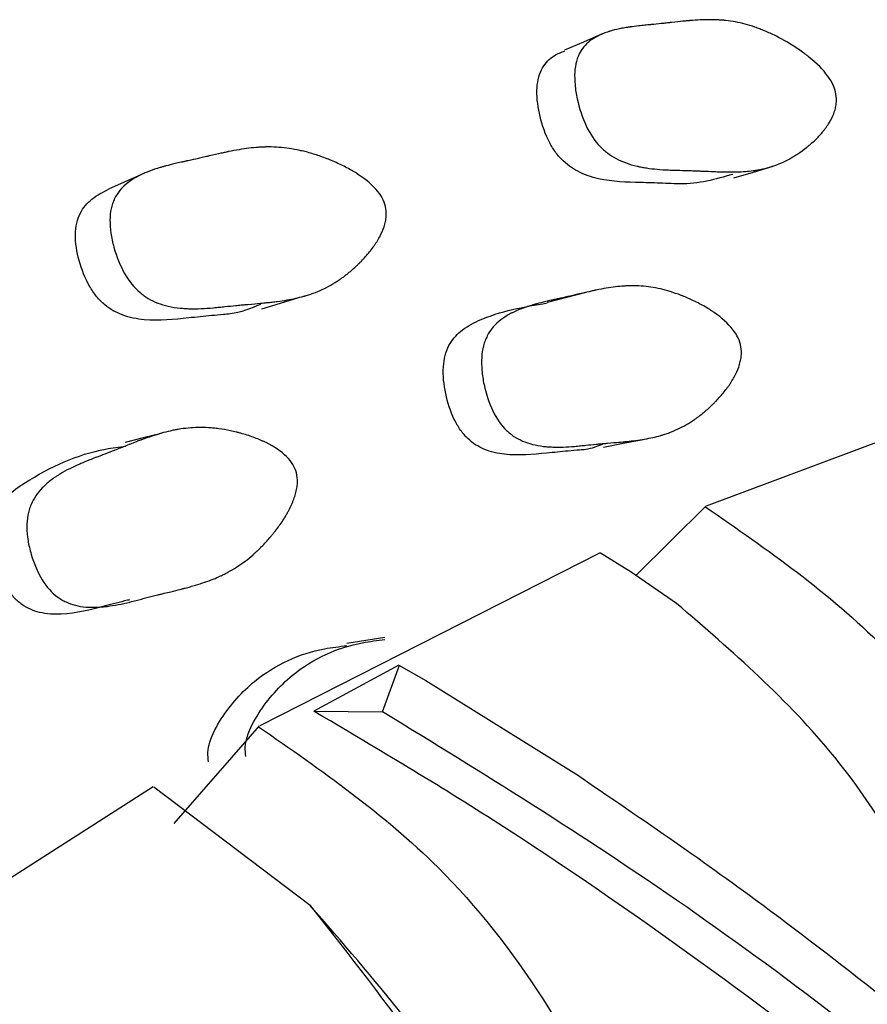
# Model space of a CAD drawing. Units: millimetres. Extents: x 10 to 1452, y 23 to 1042.
# Drawn here: x 1292 to 1297, y 384 to 389 of the extents above; entities that cross this region are included whole.
import ezdxf

# ---------------------------------------------------------------- set-up
doc = ezdxf.new("R2010")
doc.units = ezdxf.units.MM
doc.header["$LTSCALE"] = 5

msp = doc.modelspace()

# ---------------------------------------------------------------- linework, layer by layer
at = {"color": 7, "linetype": 'Continuous', "lineweight": 25}
for p, q in [((1295.0196, 387.9993), (1294.8139, 387.9453)), ((1297.4351, 387.5297), (1295.6571, 386.8664)), ((1295.2849, 386.4988), (1295.6552, 386.8652)), ((1295.0948, 386.6181), (1293.2908, 385.7015)), ((1295.2592, 386.5166), (1295.0959, 386.617)), ((1295.4997, 386.3509), (1295.2592, 386.5166)), ((1294.0266, 386.0237), (1293.5763, 385.7795)), ((1293.9412, 385.7763), (1294.0304, 386.0237)), ((1294.0266, 386.0237), (1294.1712, 385.9413)), ((1294.1712, 385.9413), (1294.9437, 385.4616)), ((1293.5763, 385.7795), (1293.9412, 385.7763)), ((1292.8367, 385.1839), (1293.2891, 385.7019)), ((1292.7256, 385.3776), (1290.9203, 384.2267)), ((1293.558, 384.7483), (1292.7278, 385.3767))]:
    msp.add_line(p, q, dxfattribs=at)
at = {"color": 7, "linetype": 'Continuous', "lineweight": 25, "flags": 128}
for points in [[(1295.1062, 389.3696), (1295.0062, 389.3266), (1294.9061, 389.2836)], [(1295.8038, 388.6059), (1295.9078, 388.6375), (1296.0119, 388.6692)], [(1292.6745, 388.6296), (1292.5829, 388.5891), (1292.4914, 388.5486)], [(1293.3018, 387.9124), (1293.3992, 387.9421), (1293.4966, 387.9718)], [(1292.7671, 387.2521), (1292.6719, 387.2276), (1292.5767, 387.2031)], [(1295.1127, 387.1785), (1295.2175, 387.1993), (1295.3224, 387.2201)], [(1293.9526, 386.1694), (1293.8522, 386.1535), (1293.7518, 386.1376)]]:
    msp.add_lwpolyline(points, dxfattribs=at)
at = {"color": 7, "linetype": 'Continuous', "lineweight": 25}
for points, knots in [([(1296.3454, 389.0503), (1296.3484, 389.0338), (1296.3488, 389.0169), (1296.3458, 388.991), (1296.3442, 388.9823), (1296.3408, 388.9691), (1296.3396, 388.9646), (1296.3367, 388.9557), (1296.3349, 388.9507), (1296.3272, 388.9306), (1296.3192, 388.9145), (1296.3043, 388.8902), (1296.2989, 388.8821), (1296.2901, 388.8699), (1296.2871, 388.8659), (1296.2807, 388.8577), (1296.2771, 388.8532), (1296.262, 388.8351), (1296.2488, 388.8209), (1296.2273, 388.8002), (1296.2199, 388.7934), (1296.2084, 388.7833), (1296.2044, 388.78), (1296.1965, 388.7734), (1296.192, 388.7697), (1296.1734, 388.755), (1296.1583, 388.744), (1296.1352, 388.7287), (1296.1275, 388.7238), (1296.1158, 388.7168), (1296.1119, 388.7145), (1296.1041, 388.7101), (1296.0997, 388.7076), (1296.0684, 388.6907), (1296.0394, 388.6782), (1295.9941, 388.6633), (1295.9788, 388.659), (1295.9553, 388.6534), (1295.9474, 388.6517), (1295.9354, 388.6494), (1295.9314, 388.6487), (1295.9253, 388.6477), (1295.9233, 388.6473), (1295.9193, 388.6467), (1295.9168, 388.6463), (1295.8903, 388.6423), (1295.8621, 388.6399), (1295.8152, 388.6381), (1295.7987, 388.6378), (1295.7728, 388.6378), (1295.7639, 388.6379), (1295.7504, 388.6381), (1295.7458, 388.6382), (1295.7389, 388.6384), (1295.7366, 388.6385), (1295.7331, 388.6386), (1295.7319, 388.6386), (1295.7301, 388.6387), (1295.7296, 388.6387), (1295.7284, 388.6387), (1295.7274, 388.6388), (1295.7152, 388.6392), (1295.684, 388.6406), (1295.6273, 388.6429), (1295.6207, 388.6432), (1295.6104, 388.6436), (1295.6083, 388.6437), (1295.6038, 388.6439), (1295.6015, 388.644), (1295.5903, 388.6444), (1295.5812, 388.6448), (1295.554, 388.6457), (1295.5356, 388.6462), (1295.5078, 388.647), (1295.4985, 388.6472), (1295.4797, 388.6476), (1295.468, 388.6479), (1295.4363, 388.6491), (1295.416, 388.6504), (1295.3773, 388.6539), (1295.3588, 388.6562), (1295.3323, 388.6602), (1295.3238, 388.6617), (1295.3112, 388.6641), (1295.3071, 388.6649), (1295.301, 388.6662), (1295.2989, 388.6667), (1295.2949, 388.6676), (1295.2935, 388.6679), (1295.2498, 388.678), (1295.2127, 388.6916), (1295.1634, 388.7181), (1295.1479, 388.7279), (1295.1263, 388.7442), (1295.1194, 388.7499), (1295.1093, 388.7588), (1295.106, 388.7619), (1295.0996, 388.7681), (1295.0969, 388.7708), (1295.0648, 388.8043), (1295.041, 388.8396), (1295, 388.9268), (1294.9844, 388.974), (1294.9679, 389.051), (1294.964, 389.0756), (1294.9596, 389.1225), (1294.9591, 389.1456), (1294.9614, 389.187), (1294.9644, 389.2062), (1294.9716, 389.2329), (1294.9744, 389.2414), (1294.9794, 389.2537), (1294.9812, 389.2578), (1294.985, 389.2656), (1294.9873, 389.27), (1295.0036, 389.2987), (1295.024, 389.3207), (1295.0636, 389.3485), (1295.0783, 389.3569), (1295.1026, 389.3681), (1295.1111, 389.3717), (1295.1243, 389.3766), (1295.1289, 389.3782), (1295.1358, 389.3806), (1295.1381, 389.3813), (1295.1428, 389.3828), (1295.1457, 389.3837), (1295.1625, 389.3887), (1295.179, 389.3928), (1295.2059, 389.3984), (1295.2153, 389.4002), (1295.2299, 389.4027), (1295.2348, 389.4035), (1295.2424, 389.4047), (1295.245, 389.4051), (1295.2488, 389.4057), (1295.2501, 389.4059), (1295.2527, 389.4063), (1295.2546, 389.4065), (1295.2668, 389.4083), (1295.2818, 389.4101), (1295.3098, 389.4133), (1295.32, 389.4144), (1295.3367, 389.4161), (1295.3425, 389.4167), (1295.3515, 389.4176), (1295.3546, 389.4179), (1295.3593, 389.4184), (1295.3609, 389.4185), (1295.364, 389.4188), (1295.3662, 389.419), (1295.3838, 389.4207), (1295.4009, 389.4224), (1295.4273, 389.4252), (1295.4363, 389.4261), (1295.4499, 389.4276), (1295.4545, 389.4281), (1295.4614, 389.4289), (1295.4637, 389.4291), (1295.4684, 389.4296), (1295.4701, 389.4298), (1295.4971, 389.4328), (1295.5173, 389.435), (1295.5419, 389.4375), (1295.5491, 389.4382), (1295.5585, 389.4391), (1295.5614, 389.4394), (1295.5654, 389.4397), (1295.5667, 389.4398), (1295.5685, 389.44), (1295.5691, 389.4401), (1295.5703, 389.4402), (1295.5702, 389.4401), (1295.608, 389.4434), (1295.6421, 389.445), (1295.6896, 389.4451), (1295.7047, 389.4447), (1295.7266, 389.4436), (1295.7337, 389.4432), (1295.7441, 389.4423), (1295.7476, 389.442), (1295.7527, 389.4415), (1295.7544, 389.4414), (1295.7577, 389.441), (1295.7589, 389.4409), (1295.795, 389.4369), (1295.8292, 389.4305), (1295.8808, 389.4168), (1295.898, 389.4115), (1295.9239, 389.4026), (1295.9326, 389.3995), (1295.9455, 389.3946), (1295.9499, 389.3929), (1295.9585, 389.3894), (1295.9623, 389.3878), (1295.9866, 389.3776), (1296.0062, 389.3686), (1296.0356, 389.3539), (1296.0454, 389.3488), (1296.0602, 389.3408), (1296.0651, 389.3381), (1296.075, 389.3326), (1296.0794, 389.3301), (1296.1066, 389.3143), (1296.1273, 389.3013), (1296.1566, 389.2814), (1296.1661, 389.2746), (1296.1799, 389.2644), (1296.1845, 389.261), (1296.1912, 389.2558), (1296.1934, 389.2541), (1296.1979, 389.2506), (1296.1996, 389.2492), (1296.2446, 389.213), (1296.2777, 389.1794), (1296.3134, 389.1301), (1296.323, 389.1139), (1296.3376, 389.0818), (1296.3425, 389.0668), (1296.3454, 389.0503)], [0, 0, 0, 0, 0.015625, 0.015625, 0.023438, 0.023438, 0.027344, 0.027344, 0.03125, 0.03125, 0.046875, 0.046875, 0.054688, 0.054688, 0.058594, 0.058594, 0.0625, 0.0625, 0.078125, 0.078125, 0.085938, 0.085938, 0.089844, 0.089844, 0.09375, 0.09375, 0.109375, 0.109375, 0.117188, 0.117188, 0.121094, 0.121094, 0.125, 0.125, 0.15625, 0.15625, 0.171875, 0.171875, 0.179688, 0.179688, 0.183594, 0.183594, 0.185547, 0.185547, 0.1875, 0.1875, 0.21875, 0.21875, 0.234375, 0.234375, 0.242188, 0.242188, 0.246094, 0.246094, 0.248047, 0.248047, 0.249023, 0.249023, 0.249512, 0.249512, 0.25, 0.25, 0.28125, 0.28125, 0.285156, 0.285156, 0.287109, 0.287109, 0.289062, 0.289062, 0.296875, 0.296875, 0.3125, 0.3125, 0.320312, 0.320312, 0.328125, 0.328125, 0.34375, 0.34375, 0.359375, 0.359375, 0.367188, 0.367188, 0.371094, 0.371094, 0.373047, 0.373047, 0.375, 0.375, 0.40625, 0.40625, 0.421875, 0.421875, 0.429688, 0.429688, 0.433594, 0.433594, 0.4375, 0.4375, 0.46875, 0.46875, 0.5, 0.5, 0.515625, 0.515625, 0.53125, 0.53125, 0.546875, 0.546875, 0.554688, 0.554688, 0.558594, 0.558594, 0.5625, 0.5625, 0.59375, 0.59375, 0.609375, 0.609375, 0.617188, 0.617188, 0.621094, 0.621094, 0.623047, 0.623047, 0.625, 0.625, 0.640625, 0.640625, 0.648438, 0.648438, 0.652344, 0.652344, 0.654297, 0.654297, 0.655273, 0.655273, 0.65625, 0.65625, 0.671875, 0.671875, 0.679688, 0.679688, 0.683594, 0.683594, 0.685547, 0.685547, 0.686523, 0.686523, 0.6875, 0.6875, 0.703125, 0.703125, 0.710938, 0.710938, 0.714844, 0.714844, 0.716797, 0.716797, 0.71875, 0.71875, 0.734375, 0.734375, 0.742188, 0.742188, 0.746094, 0.746094, 0.748047, 0.748047, 0.749023, 0.749023, 0.75, 0.75, 0.78125, 0.78125, 0.796875, 0.796875, 0.804688, 0.804688, 0.808594, 0.808594, 0.810547, 0.810547, 0.8125, 0.8125, 0.84375, 0.84375, 0.859375, 0.859375, 0.867188, 0.867188, 0.871094, 0.871094, 0.875, 0.875, 0.890625, 0.890625, 0.898438, 0.898438, 0.902344, 0.902344, 0.90625, 0.90625, 0.921875, 0.921875, 0.929688, 0.929688, 0.933594, 0.933594, 0.935547, 0.935547, 0.9375, 0.9375, 0.96875, 0.96875, 0.984375, 0.984375, 1, 1, 1, 1]), ([(1295.7981, 388.6252), (1295.707, 388.599), (1295.6059, 388.5699), (1295.477, 388.5762), (1295.4075, 388.5787), (1295.275, 388.5828), (1295.1256, 388.5856), (1294.9818, 388.632), (1294.9009, 388.6887), (1294.8495, 388.7518), (1294.8046, 388.8324), (1294.7678, 388.9476), (1294.7552, 389.0634), (1294.7677, 389.1433), (1294.7946, 389.2057), (1294.8424, 389.2551), (1294.8884, 389.2726), (1294.9078, 389.28)], [0, 0, 0, 0, 0.201412, 0.223516, 0.265154, 0.344346, 0.495882, 0.569095, 0.628998, 0.660699, 0.693515, 0.764272, 0.833796, 0.865154, 0.896487, 0.956149, 1, 1, 1, 1]), ([(1293.9568, 388.4545), (1293.9607, 388.4381), (1293.9619, 388.4209), (1293.96, 388.394), (1293.9586, 388.3848), (1293.9557, 388.3708), (1293.9546, 388.3661), (1293.952, 388.3565), (1293.9504, 388.3512), (1293.9432, 388.3295), (1293.9354, 388.3118), (1293.921, 388.2847), (1293.9157, 388.2756), (1293.907, 388.2619), (1293.904, 388.2573), (1293.8977, 388.248), (1293.8941, 388.2429), (1293.879, 388.222), (1293.8658, 388.2056), (1293.8442, 388.1813), (1293.8367, 388.1732), (1293.8251, 388.1612), (1293.8211, 388.1572), (1293.813, 388.1493), (1293.8085, 388.1449), (1293.7897, 388.1271), (1293.7743, 388.1136), (1293.7508, 388.0947), (1293.7429, 388.0885), (1293.731, 388.0797), (1293.727, 388.0768), (1293.719, 388.0711), (1293.7145, 388.068), (1293.6823, 388.0462), (1293.6524, 388.0292), (1293.6056, 388.0075), (1293.5896, 388.0009), (1293.5652, 387.9919), (1293.5569, 387.9891), (1293.5445, 387.985), (1293.5403, 387.9837), (1293.534, 387.9818), (1293.5319, 387.9812), (1293.5277, 387.98), (1293.5251, 387.9792), (1293.4973, 387.9714), (1293.4679, 387.965), (1293.4185, 387.9565), (1293.4013, 387.954), (1293.374, 387.9504), (1293.3648, 387.9492), (1293.3505, 387.9476), (1293.3457, 387.947), (1293.3384, 387.9463), (1293.336, 387.946), (1293.3323, 387.9456), (1293.3311, 387.9455), (1293.3286, 387.9452), (1293.3265, 387.945), (1293.3127, 387.9436), (1293.2798, 387.9408), (1293.2208, 387.9354), (1293.214, 387.9348), (1293.2032, 387.9338), (1293.201, 387.9336), (1293.1963, 387.9332), (1293.1939, 387.933), (1293.182, 387.9319), (1293.1725, 387.931), (1293.1438, 387.9282), (1293.1246, 387.9262), (1293.0954, 387.9232), (1293.0857, 387.9221), (1293.0661, 387.92), (1293.0538, 387.9187), (1293.0206, 387.9157), (1292.9994, 387.9143), (1292.9587, 387.9127), (1292.9392, 387.9125), (1292.9113, 387.9131), (1292.9022, 387.9135), (1292.8889, 387.9143), (1292.8845, 387.9146), (1292.878, 387.9151), (1292.8759, 387.9152), (1292.8716, 387.9156), (1292.8701, 387.9158), (1292.8239, 387.9203), (1292.7845, 387.9293), (1292.7314, 387.9498), (1292.7148, 387.9579), (1292.6913, 387.9717), (1292.6838, 387.9766), (1292.6728, 387.9844), (1292.6692, 387.9871), (1292.6621, 387.9926), (1292.6592, 387.995), (1292.6238, 388.0251), (1292.5971, 388.0581), (1292.5497, 388.142), (1292.5309, 388.1881), (1292.5096, 388.2649), (1292.5043, 388.2895), (1292.4973, 388.3372), (1292.4956, 388.3608), (1292.4958, 388.4038), (1292.4979, 388.4241), (1292.504, 388.4527), (1292.5066, 388.4619), (1292.5112, 388.4753), (1292.5128, 388.4796), (1292.5164, 388.4882), (1292.5186, 388.4931), (1292.5342, 388.525), (1292.5546, 388.5505), (1292.5948, 388.5845), (1292.6098, 388.5951), (1292.6348, 388.61), (1292.6436, 388.6148), (1292.6573, 388.6217), (1292.662, 388.6239), (1292.6691, 388.6272), (1292.6715, 388.6283), (1292.6764, 388.6305), (1292.6794, 388.6318), (1292.6969, 388.6392), (1292.714, 388.6456), (1292.7421, 388.655), (1292.7518, 388.6581), (1292.7671, 388.6626), (1292.7722, 388.6641), (1292.7802, 388.6664), (1292.7828, 388.6671), (1292.7869, 388.6682), (1292.7882, 388.6686), (1292.7909, 388.6693), (1292.7929, 388.6698), (1292.806, 388.6733), (1292.822, 388.6773), (1292.8513, 388.6842), (1292.862, 388.6867), (1292.8793, 388.6906), (1292.8853, 388.692), (1292.8946, 388.694), (1292.8978, 388.6947), (1292.9026, 388.6958), (1292.9042, 388.6962), (1292.9075, 388.6969), (1292.9098, 388.6974), (1292.9281, 388.7014), (1292.9459, 388.7053), (1292.9736, 388.7116), (1292.983, 388.7137), (1292.9973, 388.717), (1293.0022, 388.7181), (1293.0094, 388.7198), (1293.0119, 388.7203), (1293.0168, 388.7215), (1293.0186, 388.7219), (1293.0461, 388.7282), (1293.0669, 388.7329), (1293.0926, 388.7387), (1293.1003, 388.7403), (1293.1105, 388.7425), (1293.1136, 388.7432), (1293.118, 388.7441), (1293.1194, 388.7444), (1293.1215, 388.7448), (1293.1221, 388.745), (1293.1234, 388.7452), (1293.1235, 388.7453), (1293.1629, 388.7534), (1293.1987, 388.7593), (1293.2486, 388.7655), (1293.2646, 388.7671), (1293.2876, 388.7688), (1293.2952, 388.7693), (1293.3062, 388.7698), (1293.3099, 388.7699), (1293.3153, 388.7701), (1293.3171, 388.7701), (1293.3207, 388.7702), (1293.322, 388.7702), (1293.36, 388.7709), (1293.3962, 388.7688), (1293.4511, 388.7617), (1293.4694, 388.7587), (1293.4971, 388.7532), (1293.5063, 388.7512), (1293.5202, 388.7479), (1293.5249, 388.7468), (1293.5342, 388.7444), (1293.5382, 388.7434), (1293.5643, 388.7363), (1293.5853, 388.7299), (1293.6169, 388.719), (1293.6275, 388.7152), (1293.6433, 388.7092), (1293.6486, 388.7071), (1293.6592, 388.7029), (1293.664, 388.701), (1293.6934, 388.6887), (1293.7157, 388.6785), (1293.7475, 388.6624), (1293.7578, 388.6569), (1293.7728, 388.6485), (1293.7778, 388.6457), (1293.7851, 388.6414), (1293.7875, 388.6399), (1293.7923, 388.6371), (1293.7941, 388.6359), (1293.8432, 388.6056), (1293.8795, 388.5762), (1293.9194, 388.5312), (1293.9302, 388.516), (1293.9471, 388.4855), (1293.9529, 388.471), (1293.9568, 388.4545)], [0, 0, 0, 0, 0.015625, 0.015625, 0.023438, 0.023438, 0.027344, 0.027344, 0.03125, 0.03125, 0.046875, 0.046875, 0.054688, 0.054688, 0.058594, 0.058594, 0.0625, 0.0625, 0.078125, 0.078125, 0.085938, 0.085938, 0.089844, 0.089844, 0.09375, 0.09375, 0.109375, 0.109375, 0.117188, 0.117188, 0.121094, 0.121094, 0.125, 0.125, 0.15625, 0.15625, 0.171875, 0.171875, 0.179688, 0.179688, 0.183594, 0.183594, 0.185547, 0.185547, 0.1875, 0.1875, 0.21875, 0.21875, 0.234375, 0.234375, 0.242188, 0.242188, 0.246094, 0.246094, 0.248047, 0.248047, 0.249023, 0.249023, 0.25, 0.25, 0.28125, 0.28125, 0.285156, 0.285156, 0.287109, 0.287109, 0.289062, 0.289062, 0.296875, 0.296875, 0.3125, 0.3125, 0.320312, 0.320312, 0.328125, 0.328125, 0.34375, 0.34375, 0.359375, 0.359375, 0.367188, 0.367188, 0.371094, 0.371094, 0.373047, 0.373047, 0.375, 0.375, 0.40625, 0.40625, 0.421875, 0.421875, 0.429688, 0.429688, 0.433594, 0.433594, 0.4375, 0.4375, 0.46875, 0.46875, 0.5, 0.5, 0.515625, 0.515625, 0.53125, 0.53125, 0.546875, 0.546875, 0.554688, 0.554688, 0.558594, 0.558594, 0.5625, 0.5625, 0.59375, 0.59375, 0.609375, 0.609375, 0.617188, 0.617188, 0.621094, 0.621094, 0.623047, 0.623047, 0.625, 0.625, 0.640625, 0.640625, 0.648438, 0.648438, 0.652344, 0.652344, 0.654297, 0.654297, 0.655273, 0.655273, 0.65625, 0.65625, 0.671875, 0.671875, 0.679688, 0.679688, 0.683594, 0.683594, 0.685547, 0.685547, 0.686523, 0.686523, 0.6875, 0.6875, 0.703125, 0.703125, 0.710938, 0.710938, 0.714844, 0.714844, 0.716797, 0.716797, 0.71875, 0.71875, 0.734375, 0.734375, 0.742188, 0.742188, 0.746094, 0.746094, 0.748047, 0.748047, 0.749023, 0.749023, 0.75, 0.75, 0.78125, 0.78125, 0.796875, 0.796875, 0.804688, 0.804688, 0.808594, 0.808594, 0.810547, 0.810547, 0.8125, 0.8125, 0.84375, 0.84375, 0.859375, 0.859375, 0.867188, 0.867188, 0.871094, 0.871094, 0.875, 0.875, 0.890625, 0.890625, 0.898438, 0.898438, 0.902344, 0.902344, 0.90625, 0.90625, 0.921875, 0.921875, 0.929688, 0.929688, 0.933594, 0.933594, 0.935547, 0.935547, 0.9375, 0.9375, 0.96875, 0.96875, 0.984375, 0.984375, 1, 1, 1, 1]), ([(1293.2939, 387.9359), (1293.2416, 387.9142), (1293.1787, 387.8882), (1293.0887, 387.8814), (1293.0157, 387.8742), (1292.8768, 387.8603), (1292.7203, 387.8429), (1292.5674, 387.8713), (1292.4801, 387.9187), (1292.4232, 387.9764), (1292.372, 388.0529), (1292.3276, 388.1659), (1292.3084, 388.2831), (1292.3173, 388.3673), (1292.3422, 388.4357), (1292.4001, 388.5026), (1292.4598, 388.532), (1292.492, 388.5478)], [0, 0, 0, 0, 0.1190537, 0.1431171, 0.1873483, 0.2717268, 0.4331808, 0.5112851, 0.5754447, 0.6094579, 0.6446949, 0.7204868, 0.7948604, 0.8284442, 0.8618638, 0.9255264, 1, 1, 1, 1]), ([(1295.8414, 387.7112), (1295.8443, 387.6947), (1295.8448, 387.6775), (1295.8419, 387.6506), (1295.8403, 387.6415), (1295.837, 387.6275), (1295.8357, 387.6228), (1295.8329, 387.6133), (1295.8312, 387.608), (1295.8235, 387.5863), (1295.8155, 387.5687), (1295.8008, 387.5418), (1295.7955, 387.5328), (1295.7867, 387.5192), (1295.7837, 387.5146), (1295.7775, 387.5054), (1295.7738, 387.5003), (1295.7588, 387.4797), (1295.7457, 387.4634), (1295.7245, 387.4393), (1295.7171, 387.4314), (1295.7057, 387.4195), (1295.7018, 387.4156), (1295.6939, 387.4077), (1295.6895, 387.4034), (1295.671, 387.3858), (1295.656, 387.3725), (1295.6332, 387.3539), (1295.6255, 387.3478), (1295.6139, 387.3391), (1295.6101, 387.3363), (1295.6023, 387.3307), (1295.5979, 387.3276), (1295.5668, 387.3061), (1295.538, 387.2895), (1295.4931, 387.2682), (1295.4778, 387.2618), (1295.4545, 387.253), (1295.4466, 387.2502), (1295.4347, 387.2463), (1295.4307, 387.245), (1295.4247, 387.2432), (1295.4227, 387.2426), (1295.4187, 387.2414), (1295.4162, 387.2406), (1295.3898, 387.2331), (1295.3618, 387.2269), (1295.3151, 387.2189), (1295.2987, 387.2164), (1295.2729, 387.213), (1295.2641, 387.212), (1295.2506, 387.2104), (1295.2461, 387.2099), (1295.2392, 387.2092), (1295.2369, 387.209), (1295.2334, 387.2086), (1295.2322, 387.2085), (1295.2299, 387.2083), (1295.228, 387.2081), (1295.2148, 387.2068), (1295.1837, 387.2042), (1295.128, 387.1993), (1295.1215, 387.1987), (1295.1113, 387.1978), (1295.1093, 387.1977), (1295.1048, 387.1973), (1295.1026, 387.1971), (1295.0914, 387.1961), (1295.0824, 387.1952), (1295.0553, 387.1927), (1295.0371, 387.1909), (1295.0094, 387.1881), (1295.0002, 387.1871), (1294.9815, 387.1851), (1294.97, 387.184), (1294.9386, 387.1813), (1294.9186, 387.1801), (1294.8802, 387.1789), (1294.8618, 387.1789), (1294.8355, 387.1798), (1294.8269, 387.1802), (1294.8144, 387.1811), (1294.8103, 387.1815), (1294.8042, 387.182), (1294.8022, 387.1822), (1294.7981, 387.1827), (1294.7967, 387.1828), (1294.7534, 387.1878), (1294.7166, 387.1972), (1294.6676, 387.2184), (1294.6523, 387.2266), (1294.6308, 387.2408), (1294.6239, 387.2458), (1294.6139, 387.2537), (1294.6106, 387.2565), (1294.6042, 387.2621), (1294.6015, 387.2645), (1294.5696, 387.295), (1294.5459, 387.3284), (1294.5053, 387.4131), (1294.4899, 387.4596), (1294.4738, 387.5367), (1294.47, 387.5616), (1294.4659, 387.6094), (1294.4656, 387.6332), (1294.4681, 387.6762), (1294.4711, 387.6965), (1294.4784, 387.725), (1294.4813, 387.7342), (1294.4864, 387.7476), (1294.4882, 387.7519), (1294.492, 387.7605), (1294.4943, 387.7654), (1294.5106, 387.7971), (1294.531, 387.8224), (1294.5705, 387.856), (1294.5852, 387.8664), (1294.6094, 387.881), (1294.6178, 387.8857), (1294.631, 387.8924), (1294.6355, 387.8947), (1294.6424, 387.8979), (1294.6447, 387.8989), (1294.6493, 387.9011), (1294.6522, 387.9023), (1294.669, 387.9096), (1294.6853, 387.9158), (1294.712, 387.9248), (1294.7213, 387.9278), (1294.7358, 387.9322), (1294.7407, 387.9336), (1294.7482, 387.9357), (1294.7508, 387.9365), (1294.7546, 387.9375), (1294.7559, 387.9379), (1294.7585, 387.9386), (1294.7603, 387.9391), (1294.7726, 387.9424), (1294.7877, 387.9462), (1294.8154, 387.9528), (1294.8255, 387.9551), (1294.842, 387.9589), (1294.8477, 387.9601), (1294.8566, 387.9621), (1294.8596, 387.9628), (1294.8642, 387.9638), (1294.8657, 387.9642), (1294.8689, 387.9649), (1294.871, 387.9653), (1294.8885, 387.9692), (1294.9054, 387.973), (1294.9317, 387.9789), (1294.9405, 387.981), (1294.954, 387.9841), (1294.9586, 387.9852), (1294.9654, 387.9868), (1294.9677, 387.9873), (1294.9723, 387.9884), (1294.974, 387.9888), (1295.0005, 387.995), (1295.0204, 387.9995), (1295.0448, 388.005), (1295.052, 388.0066), (1295.0614, 388.0087), (1295.0643, 388.0093), (1295.0684, 388.0102), (1295.0697, 388.0104), (1295.0715, 388.0108), (1295.0721, 388.0109), (1295.0733, 388.0112), (1295.0733, 388.0112), (1295.1107, 388.019), (1295.1444, 388.0246), (1295.1914, 388.0304), (1295.2064, 388.0318), (1295.2281, 388.0333), (1295.2351, 388.0337), (1295.2455, 388.0341), (1295.2489, 388.0342), (1295.2539, 388.0344), (1295.2556, 388.0344), (1295.2589, 388.0344), (1295.2601, 388.0345), (1295.2959, 388.0347), (1295.3297, 388.0323), (1295.3806, 388.0246), (1295.3977, 388.0214), (1295.4233, 388.0156), (1295.4318, 388.0135), (1295.4446, 388.0101), (1295.4489, 388.0089), (1295.4575, 388.0064), (1295.4612, 388.0053), (1295.4853, 387.9979), (1295.5047, 387.9912), (1295.5338, 387.98), (1295.5435, 387.9761), (1295.5581, 387.9698), (1295.563, 387.9677), (1295.5727, 387.9634), (1295.577, 387.9614), (1295.604, 387.9488), (1295.6245, 387.9383), (1295.6536, 387.9218), (1295.663, 387.9162), (1295.6768, 387.9076), (1295.6813, 387.9047), (1295.6879, 387.9003), (1295.6901, 387.8988), (1295.6945, 387.8959), (1295.6962, 387.8947), (1295.7409, 387.8638), (1295.7737, 387.8339), (1295.8093, 387.7884), (1295.8189, 387.7731), (1295.8335, 387.7423), (1295.8384, 387.7277), (1295.8414, 387.7112)], [0, 0, 0, 0, 0.015625, 0.015625, 0.023438, 0.023438, 0.027344, 0.027344, 0.03125, 0.03125, 0.046875, 0.046875, 0.054688, 0.054688, 0.058594, 0.058594, 0.0625, 0.0625, 0.078125, 0.078125, 0.085938, 0.085938, 0.089844, 0.089844, 0.09375, 0.09375, 0.109375, 0.109375, 0.117188, 0.117188, 0.121094, 0.121094, 0.125, 0.125, 0.15625, 0.15625, 0.171875, 0.171875, 0.179688, 0.179688, 0.183594, 0.183594, 0.185547, 0.185547, 0.1875, 0.1875, 0.21875, 0.21875, 0.234375, 0.234375, 0.242188, 0.242188, 0.246094, 0.246094, 0.248047, 0.248047, 0.249023, 0.249023, 0.25, 0.25, 0.28125, 0.28125, 0.285156, 0.285156, 0.287109, 0.287109, 0.289062, 0.289062, 0.296875, 0.296875, 0.3125, 0.3125, 0.320312, 0.320312, 0.328125, 0.328125, 0.34375, 0.34375, 0.359375, 0.359375, 0.367188, 0.367188, 0.371094, 0.371094, 0.373047, 0.373047, 0.375, 0.375, 0.40625, 0.40625, 0.421875, 0.421875, 0.429688, 0.429688, 0.433594, 0.433594, 0.4375, 0.4375, 0.46875, 0.46875, 0.5, 0.5, 0.515625, 0.515625, 0.53125, 0.53125, 0.546875, 0.546875, 0.554688, 0.554688, 0.558594, 0.558594, 0.5625, 0.5625, 0.59375, 0.59375, 0.609375, 0.609375, 0.617188, 0.617188, 0.621094, 0.621094, 0.623047, 0.623047, 0.625, 0.625, 0.640625, 0.640625, 0.648438, 0.648438, 0.652344, 0.652344, 0.654297, 0.654297, 0.655273, 0.655273, 0.65625, 0.65625, 0.671875, 0.671875, 0.679688, 0.679688, 0.683594, 0.683594, 0.685547, 0.685547, 0.686523, 0.686523, 0.6875, 0.6875, 0.703125, 0.703125, 0.710938, 0.710938, 0.714844, 0.714844, 0.716797, 0.716797, 0.71875, 0.71875, 0.734375, 0.734375, 0.742188, 0.742188, 0.746094, 0.746094, 0.748047, 0.748047, 0.749023, 0.749023, 0.75, 0.75, 0.78125, 0.78125, 0.796875, 0.796875, 0.804688, 0.804688, 0.808594, 0.808594, 0.810547, 0.810547, 0.8125, 0.8125, 0.84375, 0.84375, 0.859375, 0.859375, 0.867188, 0.867188, 0.871094, 0.871094, 0.875, 0.875, 0.890625, 0.890625, 0.898438, 0.898438, 0.902344, 0.902344, 0.90625, 0.90625, 0.921875, 0.921875, 0.929688, 0.929688, 0.933594, 0.933594, 0.935547, 0.935547, 0.9375, 0.9375, 0.96875, 0.96875, 0.984375, 0.984375, 1, 1, 1, 1]), ([(1295.108, 387.1948), (1295.0788, 387.1828), (1295.0394, 387.1666), (1294.9768, 387.163), (1294.9078, 387.1564), (1294.7762, 387.1442), (1294.6278, 387.1287), (1294.4846, 387.1596), (1294.404, 387.2088), (1294.3527, 387.2682), (1294.3079, 387.3464), (1294.2711, 387.4616), (1294.2587, 387.5808), (1294.2713, 387.6659), (1294.298, 387.7349), (1294.3578, 387.8029), (1294.5304, 387.8955), (1294.6903, 387.9225), (1294.8143, 387.9435)], [0, 0, 0, 0, 0.056185, 0.07578, 0.111709, 0.180233, 0.311595, 0.375053, 0.427219, 0.454848, 0.483481, 0.545068, 0.605496, 0.632763, 0.659944, 0.71168, 0.776601, 1, 1, 1, 1]), ([(1293.4846, 387.0427), (1293.4888, 387.0264), (1293.4905, 387.009), (1293.4893, 386.9811), (1293.4883, 386.9716), (1293.4858, 386.9568), (1293.4848, 386.9518), (1293.4826, 386.9416), (1293.4811, 386.9359), (1293.4746, 386.9126), (1293.4676, 386.8933), (1293.4541, 386.8635), (1293.4492, 386.8535), (1293.441, 386.8381), (1293.4382, 386.8329), (1293.4323, 386.8226), (1293.4289, 386.8168), (1293.4147, 386.7932), (1293.4022, 386.7744), (1293.3817, 386.7464), (1293.3746, 386.737), (1293.3635, 386.7231), (1293.3597, 386.7184), (1293.3521, 386.7091), (1293.3478, 386.704), (1293.3297, 386.6829), (1293.315, 386.6669), (1293.2925, 386.6441), (1293.2849, 386.6367), (1293.2735, 386.6258), (1293.2697, 386.6223), (1293.2619, 386.6153), (1293.2576, 386.6114), (1293.2267, 386.5844), (1293.1978, 386.5627), (1293.1524, 386.5335), (1293.1369, 386.5244), (1293.1131, 386.5116), (1293.1051, 386.5074), (1293.093, 386.5014), (1293.0889, 386.4995), (1293.0828, 386.4966), (1293.0807, 386.4956), (1293.0766, 386.4937), (1293.0741, 386.4926), (1293.0471, 386.4805), (1293.0183, 386.4695), (1292.97, 386.4535), (1292.9531, 386.4483), (1292.9264, 386.4406), (1292.9173, 386.438), (1292.9033, 386.4342), (1292.8986, 386.4329), (1292.8915, 386.4311), (1292.8891, 386.4304), (1292.8855, 386.4295), (1292.8843, 386.4292), (1292.8818, 386.4285), (1292.8798, 386.428), (1292.8665, 386.4246), (1292.8342, 386.4167), (1292.7762, 386.4025), (1292.7694, 386.4008), (1292.7588, 386.3982), (1292.7567, 386.3976), (1292.7521, 386.3965), (1292.7498, 386.3959), (1292.7382, 386.393), (1292.7289, 386.3907), (1292.7008, 386.3836), (1292.6819, 386.3788), (1292.6533, 386.3713), (1292.6437, 386.3688), (1292.6244, 386.3637), (1292.6124, 386.3605), (1292.5799, 386.3526), (1292.5591, 386.348), (1292.5191, 386.3404), (1292.5, 386.3373), (1292.4725, 386.3339), (1292.4635, 386.3329), (1292.4504, 386.3317), (1292.4461, 386.3314), (1292.4397, 386.331), (1292.4376, 386.3308), (1292.4334, 386.3306), (1292.4319, 386.3305), (1292.3864, 386.3284), (1292.3475, 386.3318), (1292.2949, 386.3451), (1292.2783, 386.3509), (1292.2549, 386.3617), (1292.2474, 386.3656), (1292.2364, 386.372), (1292.2328, 386.3742), (1292.2257, 386.3788), (1292.2228, 386.3808), (1292.1874, 386.4065), (1292.1604, 386.4364), (1292.1121, 386.5155), (1292.0928, 386.5601), (1292.0707, 386.6358), (1292.065, 386.6603), (1292.0574, 386.7083), (1292.0554, 386.7323), (1292.055, 386.7764), (1292.0568, 386.7975), (1292.0624, 386.8277), (1292.0648, 386.8375), (1292.0691, 386.8519), (1292.0707, 386.8567), (1292.0741, 386.866), (1292.0762, 386.8713), (1292.091, 386.9062), (1292.1105, 386.9353), (1292.1493, 386.976), (1292.1639, 386.989), (1292.188, 387.0079), (1292.1965, 387.014), (1292.2098, 387.023), (1292.2143, 387.026), (1292.2213, 387.0304), (1292.2236, 387.0319), (1292.2283, 387.0348), (1292.2313, 387.0366), (1292.2482, 387.0467), (1292.2648, 387.0558), (1292.292, 387.0694), (1292.3015, 387.0739), (1292.3163, 387.0808), (1292.3213, 387.0831), (1292.329, 387.0865), (1292.3316, 387.0876), (1292.3355, 387.0893), (1292.3368, 387.0899), (1292.3394, 387.0911), (1292.3414, 387.0919), (1292.3539, 387.0973), (1292.3692, 387.1036), (1292.3977, 387.1149), (1292.4081, 387.119), (1292.425, 387.1256), (1292.4309, 387.1278), (1292.44, 387.1313), (1292.4431, 387.1325), (1292.4479, 387.1343), (1292.4495, 387.1349), (1292.4527, 387.1362), (1292.4549, 387.137), (1292.4728, 387.1438), (1292.4902, 387.1505), (1292.5171, 387.161), (1292.5262, 387.1645), (1292.5401, 387.17), (1292.5448, 387.1718), (1292.5518, 387.1746), (1292.5542, 387.1755), (1292.5589, 387.1774), (1292.5606, 387.1781), (1292.5879, 387.1888), (1292.6084, 387.1968), (1292.6334, 387.2065), (1292.6408, 387.2093), (1292.6505, 387.213), (1292.6534, 387.2141), (1292.6576, 387.2157), (1292.6589, 387.2162), (1292.6608, 387.2169), (1292.6614, 387.2171), (1292.6626, 387.2176), (1292.6626, 387.2176), (1292.701, 387.2318), (1292.7359, 387.2432), (1292.7845, 387.257), (1292.8, 387.261), (1292.8225, 387.2662), (1292.8298, 387.2678), (1292.8406, 387.2699), (1292.8441, 387.2706), (1292.8494, 387.2716), (1292.8511, 387.2719), (1292.8546, 387.2725), (1292.8558, 387.2727), (1292.8931, 387.279), (1292.9285, 387.2823), (1292.9822, 387.2831), (1293.0002, 387.2827), (1293.0273, 387.2811), (1293.0363, 387.2804), (1293.05, 387.2791), (1293.0545, 387.2786), (1293.0636, 387.2776), (1293.0676, 387.2771), (1293.0932, 387.2737), (1293.1139, 387.2701), (1293.145, 387.2636), (1293.1554, 387.2613), (1293.1711, 387.2574), (1293.1763, 387.2561), (1293.1868, 387.2533), (1293.1914, 387.252), (1293.2204, 387.2438), (1293.2426, 387.2366), (1293.274, 387.2247), (1293.2843, 387.2206), (1293.2992, 387.2142), (1293.3041, 387.2121), (1293.3113, 387.2087), (1293.3137, 387.2076), (1293.3185, 387.2054), (1293.3203, 387.2045), (1293.3691, 387.1806), (1293.4054, 387.1559), (1293.4457, 387.1157), (1293.4568, 387.1018), (1293.4742, 387.073), (1293.4803, 387.0589), (1293.4846, 387.0427)], [0, 0, 0, 0, 0.015625, 0.015625, 0.023438, 0.023438, 0.027344, 0.027344, 0.03125, 0.03125, 0.046875, 0.046875, 0.054688, 0.054688, 0.058594, 0.058594, 0.0625, 0.0625, 0.078125, 0.078125, 0.085938, 0.085938, 0.089844, 0.089844, 0.09375, 0.09375, 0.109375, 0.109375, 0.117188, 0.117188, 0.121094, 0.121094, 0.125, 0.125, 0.15625, 0.15625, 0.171875, 0.171875, 0.179688, 0.179688, 0.183594, 0.183594, 0.185547, 0.185547, 0.1875, 0.1875, 0.21875, 0.21875, 0.234375, 0.234375, 0.242188, 0.242188, 0.246094, 0.246094, 0.248047, 0.248047, 0.249023, 0.249023, 0.25, 0.25, 0.28125, 0.28125, 0.285156, 0.285156, 0.287109, 0.287109, 0.289062, 0.289062, 0.296875, 0.296875, 0.3125, 0.3125, 0.320312, 0.320312, 0.328125, 0.328125, 0.34375, 0.34375, 0.359375, 0.359375, 0.367188, 0.367188, 0.371094, 0.371094, 0.373047, 0.373047, 0.375, 0.375, 0.40625, 0.40625, 0.421875, 0.421875, 0.429688, 0.429688, 0.433594, 0.433594, 0.4375, 0.4375, 0.46875, 0.46875, 0.5, 0.5, 0.515625, 0.515625, 0.53125, 0.53125, 0.546875, 0.546875, 0.554688, 0.554688, 0.558594, 0.558594, 0.5625, 0.5625, 0.59375, 0.59375, 0.609375, 0.609375, 0.617188, 0.617188, 0.621094, 0.621094, 0.623047, 0.623047, 0.625, 0.625, 0.640625, 0.640625, 0.648438, 0.648438, 0.652344, 0.652344, 0.654297, 0.654297, 0.655273, 0.655273, 0.65625, 0.65625, 0.671875, 0.671875, 0.679688, 0.679688, 0.683594, 0.683594, 0.685547, 0.685547, 0.686523, 0.686523, 0.6875, 0.6875, 0.703125, 0.703125, 0.710938, 0.710938, 0.714844, 0.714844, 0.716797, 0.716797, 0.71875, 0.71875, 0.734375, 0.734375, 0.742188, 0.742188, 0.746094, 0.746094, 0.748047, 0.748047, 0.749023, 0.749023, 0.75, 0.75, 0.78125, 0.78125, 0.796875, 0.796875, 0.804688, 0.804688, 0.808594, 0.808594, 0.810547, 0.810547, 0.8125, 0.8125, 0.84375, 0.84375, 0.859375, 0.859375, 0.867188, 0.867188, 0.871094, 0.871094, 0.875, 0.875, 0.890625, 0.890625, 0.898438, 0.898438, 0.902344, 0.902344, 0.90625, 0.90625, 0.921875, 0.921875, 0.929688, 0.929688, 0.933594, 0.933594, 0.935547, 0.935547, 0.9375, 0.9375, 0.96875, 0.96875, 0.984375, 0.984375, 1, 1, 1, 1]), ([(1292.6, 386.3699), (1292.5962, 386.3689), (1292.5527, 386.3582), (1292.4333, 386.3277), (1292.2796, 386.2875), (1292.1283, 386.2949), (1292.0409, 386.3315), (1291.9833, 386.3831), (1291.9311, 386.455), (1291.8847, 386.5657), (1291.8635, 386.6847), (1291.8707, 386.7732), (1291.8938, 386.8477), (1291.9513, 386.9269), (1292.1423, 387.0583), (1292.3565, 387.1563), (1292.5437, 387.1798), (1292.5794, 387.1843)], [0, 0, 0, 0, 0.0067032, 0.0760687, 0.2089541, 0.2731357, 0.3259043, 0.3538563, 0.3828269, 0.4451352, 0.5062564, 0.5338332, 0.561321, 0.6136446, 0.6793199, 0.9389253, 1, 1, 1, 1]), ([(1295.6529, 386.8629), (1295.982, 386.6349), (1296.779, 386.0827), (1297.5192, 384.8339), (1297.8583, 383.725), (1297.9713, 383.1865), (1297.9927, 383.0844)], [0, 0, 0, 0, 0.2747131, 0.6652695, 0.9365035, 1, 1, 1, 1]), ([(1297.2567, 383.7299), (1297.2493, 383.7531), (1297.1313, 384.1178), (1296.8658, 384.7553), (1296.3107, 385.6509), (1295.7947, 386.0962), (1295.4997, 386.3509)], [0, 0, 0, 0, 0.0215182, 0.3392444, 0.6221119, 1, 1, 1, 1]), ([(1293.0184, 385.5115), (1293.0165, 385.5278), (1293.0124, 385.5633), (1293.0315, 385.646), (1293.1081, 385.785), (1293.2974, 385.9948), (1293.5415, 386.1024), (1293.7124, 386.1219), (1293.7522, 386.1265)], [0, 0, 0, 0, 0.037631, 0.081822, 0.20164, 0.451671, 0.872224, 1, 1, 1, 1]), ([(1293.2165, 385.5389), (1293.2146, 385.5553), (1293.2104, 385.5911), (1293.2296, 385.6744), (1293.3064, 385.8146), (1293.4967, 386.0262), (1293.742, 386.1344), (1293.9137, 386.1539), (1293.9536, 386.1585)], [0, 0, 0, 0, 0.037742, 0.082038, 0.202043, 0.452298, 0.873009, 1, 1, 1, 1]), ([(1297.455, 383.0079), (1297.4148, 383.0425), (1297.0463, 383.3608), (1296.0753, 384.1387), (1294.7595, 385.079), (1293.8897, 385.594), (1293.5763, 385.7795)], [0, 0, 0, 0, 0.0319646, 0.2932696, 0.745401, 1, 1, 1, 1]), ([(1297.2692, 383.4147), (1297.2521, 383.4292), (1296.6973, 383.8993), (1295.5305, 384.7991), (1294.4707, 385.4507), (1293.9412, 385.7763)], [0, 0, 0, 0, 0.015647, 0.508201, 1, 1, 1, 1]), ([(1293.2841, 385.6961), (1293.6151, 385.4671), (1294.4171, 384.9123), (1295.1999, 383.6428), (1295.7005, 382.1954), (1295.8818, 381.2844), (1295.972, 380.8308)], [0, 0, 0, 0, 0.22783, 0.5519, 0.776912, 1, 1, 1, 1]), ([(1294.9437, 385.4616), (1295.2675, 385.2412), (1296.0333, 384.72), (1296.809, 384.0923), (1297.2567, 383.7299)], [0, 0, 0, 0, 0.4227783, 1, 1, 1, 1]), ([(1293.558, 384.7483), (1293.9712, 384.2234), (1294.7069, 383.2889), (1295.0488, 382.0206), (1295.1986, 381.4648)], [0, 0, 0, 0, 0.561741, 1, 1, 1, 1]), ([(1295.3054, 381.3547), (1295.1946, 381.7526), (1294.9827, 382.5134), (1294.4544, 383.7178), (1293.8946, 384.3613), (1293.558, 384.7483)], [0, 0, 0, 0, 0.304101, 0.581532, 1, 1, 1, 1])]:
    msp.add_open_spline(points, degree=3, knots=knots, dxfattribs=at)

doc.saveas('drawing.dxf')
